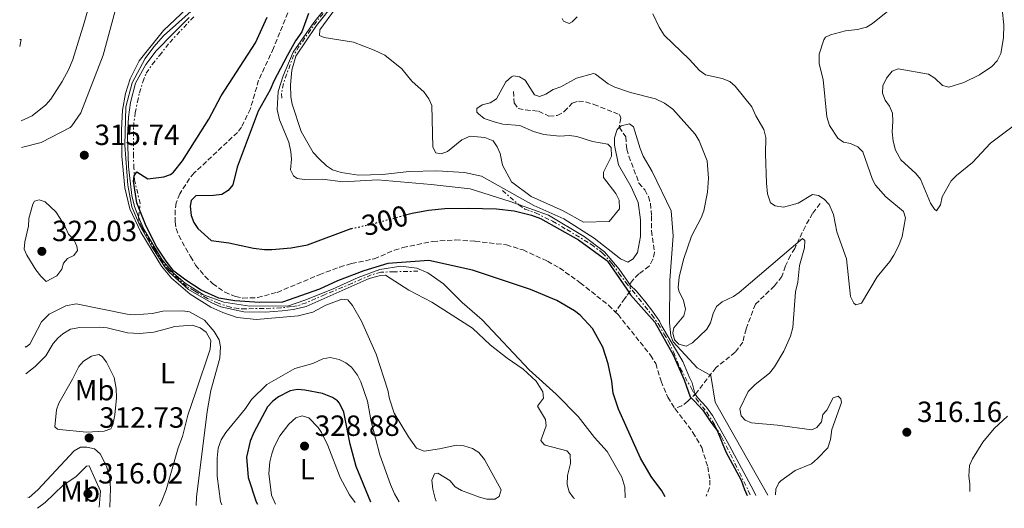
# Model space of a CAD drawing. Units: metres. Extents: x 625418 to 628895, y 4678662 to 4681037.
# Drawn here: x 625455 to 625793, y 4678662 to 4678829 of the extents above; entities that cross this region are included whole.
import ezdxf
from ezdxf.enums import TextEntityAlignment as Align

# ---------------------------------------------------------------- set-up
doc = ezdxf.new("R2010")
doc.units = ezdxf.units.M
doc.header["$MEASUREMENT"] = 0
for name, pattern in [('DGN Style 3', [2.435890702152634, 1.739921930109024, -0.6959687720436097]), ('DGN Style 5', [1.217945351076317, 0.5219765790327072, -0.6959687720436097]), ('DGN Style 7', [3.4798438602180486, 1.565929737098122, -0.6959687720436097, 0.5219765790327072, -0.6959687720436097])]:
    doc.linetypes.add(name, pattern=pattern)
for name, color, linetype, lineweight in [('Barranco lineal', 142, 'DGN Style 3', 13), ('Cota de curva de nivel directora', 7, 'Continuous', 0), ('Cota de punto acotado terreno', 7, 'Continuous', 0), ('Curva de nivel directora', 30, 'Continuous', 30), ('Curva de nivel directora no vista', 30, 'DGN Style 5', 30), ('Curva de nivel intermedia', 30, 'Continuous', 0), ('Escarpado', 30, 'DGN Style 7', 0), ('Etiqueta de uso rústico', 92, 'Continuous', 0), ('Línea de cambio de uso (parcela vista)', 92, 'Continuous', 0), ('Punto acotado terreno (símbolo)', 7, 'Continuous', 0)]:
    doc.layers.add(name, color=color, linetype=linetype, lineweight=lineweight)
doc.styles.add('Style-Arial', font='arial.ttf')

# ---------------------------------------------------------------- blocks, each defined once
blk = doc.blocks.new('5PATER')
at = {"layer": 'Punto acotado terreno (símbolo)', "linetype": 'Continuous', "lineweight": 0}
h = blk.add_hatch(color=51, dxfattribs=at)
edge = h.paths.add_edge_path()
edge.add_ellipse((0, 0), major_axis=(-0.1095731443231308, -0.1110710700762829), ratio=0.9994222409660317, start_angle=0, end_angle=360)

msp = doc.modelspace()

# ---------------------------------------------------------------- linework, layer by layer
at = {"layer": 'Barranco lineal', "color": 142, "linetype": 'DGN Style 3', "lineweight": 13}
for points in [[(625547.9000000004, 4678833.980000001, 299), (625542.0999999996, 4678819.609999999, 298.7899999999936), (625537.0099999999, 4678808.609999999, 298.5800000000018), (625534.1699999999, 4678798.77, 298.6499999999942), (625531.1399999997, 4678792.550000001, 298.6900000000023), (625529.7400000002, 4678790.730000001, 298.7200000000012), (625514.9400000004, 4678776.800000001, 298.7200000000012), (625513.3099999997, 4678774.91, 298.6699999999983), (625509.9600000001, 4678769.66, 298.5800000000018), (625508.7100000001, 4678766.539999999, 298.5800000000018), (625508.4299999997, 4678764.050000001, 298.5800000000018), (625508.3899999997, 4678760.100000001, 298.5399999999936), (625508.7199999997, 4678757.730000001, 298.5099999999948), (625509.6399999997, 4678755.380000001, 298.5399999999936), (625513.6100000005, 4678748.130000001, 298.6199999999953), (625515.4100000003, 4678745.220000001, 298.6499999999942), (625518.5599999997, 4678741.380000001, 298.6900000000023), (625521.25, 4678738.880000001, 298.7200000000012), (625525.3799999999, 4678735.939999999, 298.8099999999977), (625529.0999999996, 4678734.4, 298.8600000000006), (625531.5899999999, 4678733.92, 298.8600000000006), (625536.6399999997, 4678734.050000001, 298.8600000000006), (625543.3799999999, 4678735.869999999, 298.8600000000006), (625557.79, 4678741.91, 298.8399999999965), (625564.8200000003, 4678744.539999999, 298.7299999999959), (625568.8200000003, 4678745.74, 298.7200000000012), (625576.6200000001, 4678747.359999999, 298.7200000000012), (625583.5199999996, 4678750.289999999, 298.7200000000012), (625586.4800000006, 4678751.199999999, 298.6900000000023), (625596.7199999997, 4678753.359999999, 298.5099999999948), (625604.5099999999, 4678753.850000001, 298.5099999999948), (625611.2100000001, 4678753.42, 298.5099999999948), (625621.9100000003, 4678752.130000001, 298.5299999999988), (625627.6200000001, 4678750.41, 298.4499999999971), (625636.0099999999, 4678746.550000001, 298.5099999999948), (625640.1399999997, 4678744.230000001, 298.5099999999948), (625647.2599999999, 4678739.16, 298.5), (625656.8799999999, 4678731.470000001, 298.4400000000023), (625659.2699999996, 4678729.130000001, 298.4400000000023)], [(625624.3099999997, 4678804.75, 312.5299999999988), (625624.6399999997, 4678800.82, 312.320000000007), (625625.9699999997, 4678798.970000001, 312.25), (625628.4000000004, 4678798.41, 312.0200000000041), (625632.9600000001, 4678797.960000001, 311.2700000000041), (625636.5199999996, 4678796.32, 310.429999999993), (625639.3799999999, 4678796.5, 310.1499999999942), (625641.7800000003, 4678797.84, 310.2200000000012), (625644.5, 4678800.699999999, 310.6399999999995), (625646.5899999999, 4678801.460000001, 310.570000000007), (625649.0700000003, 4678801.220000001, 310.3899999999995), (625651.8799999999, 4678800.300000001, 310.3699999999953), (625660.6699999999, 4678796.810000001, 309.5200000000041), (625661.1399999997, 4678795.609999999, 309.2400000000052), (625660.6100000005, 4678792.52, 309.0299999999988), (625662.8099999997, 4678789.199999999, 308.6100000000006), (625663.1900000004, 4678785, 308.0500000000029), (625663.9000000004, 4678782.609999999, 307.9199999999983), (625667.3700000001, 4678773.350000001, 308.0500000000029), (625669.4199999999, 4678770.970000001, 308.0500000000029), (625670.5999999996, 4678768.720000001, 308.0899999999965), (625671.3399999999, 4678766.34, 308.1199999999953), (625671.6699999999, 4678762.01, 308.0500000000029), (625671.6200000001, 4678757.01, 308.0500000000029), (625672.7300000006, 4678749.630000001, 308.0500000000029), (625672.1699999999, 4678747.210000001, 307.9900000000052), (625670.8399999999, 4678744.880000001, 307.6900000000023), (625667.3499999996, 4678742.210000001, 307.5599999999977), (625665.4900000002, 4678740.359999999, 307.5800000000018), (625664.4000000004, 4678738.99, 307.1399999999995), (625664.3099999997, 4678736.300000001, 303.6499999999942), (625663.0499999998, 4678734.529999999, 298.6999999999971), (625662.5199999996, 4678733.810000001, 298.4100000000035), (625659.2699999996, 4678729.130000001, 298.4400000000023)], [(625729.4299999997, 4678766.359999999, 317.1000000000058), (625726.8899999997, 4678762.960000001, 316.1900000000023), (625724.4100000003, 4678758.58, 315.4900000000052), (625720.7400000002, 4678750.960000001, 314.2299999999959), (625719.2599999999, 4678748.560000001, 314.1699999999983), (625717.5700000003, 4678744.91, 313.4700000000012), (625716.3200000003, 4678741.359999999, 311.8600000000006), (625713.79, 4678738.050000001, 310.7400000000052), (625707.2800000003, 4678731.810000001, 310.1100000000006), (625704.0599999997, 4678723.300000001, 309.8999999999942), (625702.9299999997, 4678718.810000001, 309.6900000000023), (625700.3499999996, 4678715.33, 309.0599999999977), (625693.7300000006, 4678710.029999999, 308.7799999999988), (625687.0300000003, 4678701.369999999, 308.429999999993), (625684.1200000001, 4678698.5, 298.1600000000035), (625682.0899999999, 4678696.99, 298.0899999999965), (625679.5999999996, 4678696.08, 298.1600000000035)], [(625659.2699999996, 4678729.130000001, 298.4400000000023), (625660.1900000004, 4678728.25, 298.4400000000023), (625671.3200000003, 4678714.310000001, 298.3000000000029), (625673.1299999999, 4678711.42, 298.3000000000029), (625674.9299999997, 4678705.42, 298.1600000000035), (625677.2100000001, 4678699.949999999, 298.1600000000035), (625679.5999999996, 4678696.08, 298.1600000000035)], [(625679.5999999996, 4678696.08, 298.1600000000035), (625679.7400000002, 4678695.880000001, 298.1600000000035), (625685.8700000001, 4678687.84, 298.1600000000035), (625688.9000000004, 4678682.65, 297.9499999999971), (625690.9400000004, 4678676.02, 297.8800000000047), (625691.6799999997, 4678671.430000001, 297.9499999999971), (625691.5700000003, 4678668.930000001, 297.9499999999971), (625690.3799999999, 4678665.960000001, 297.9100000000035)]]:
    msp.add_polyline3d(points, dxfattribs=at)
at = {"layer": 'Curva de nivel directora', "color": 30, "linetype": 'Continuous', "lineweight": 30, "flags": 128}
for points, elevation in [([(625676.2999999988, 4678665.7), (625675.17, 4678667.850000001), (625671.4999999999, 4678672.67), (625667.899999999, 4678679.060000002), (625660.3199999996, 4678695.79), (625658.4699999989, 4678701.350000001), (625658.0300000006, 4678705.37), (625656.7599999988, 4678711.330000001), (625655.0099999986, 4678717.060000001), (625651.4799999993, 4678723.5), (625647.219999999, 4678728.000000002), (625645.27, 4678729.57), (625639.2499999984, 4678733.03), (625630.2400000007, 4678736.900000002), (625610.2800000005, 4678743.510000002), (625595.3799999985, 4678746.810000001), (625581.279999999, 4678745.770000001), (625573.0599999981, 4678743.220000001), (625564.0399999992, 4678739.840000001), (625557.8399999987, 4678736.92), (625545.2099999998, 4678732.470000002), (625537.3499999987, 4678732.34), (625528.8700000007, 4678733.010000001), (625523.4100000003, 4678733.930000002), (625517.3199999993, 4678736.650000001), (625512.0199999998, 4678739.990000002), (625507.9400000004, 4678743.150000001), (625505.2599999983, 4678746.530000002), (625502.1600000003, 4678751.320000002), (625498.4099999998, 4678758.51), (625495.2499999991, 4678766.520000001), (625494.1200000005, 4678773.970000003), (625494.2900000003, 4678775.78), (625495.2800000004, 4678777.210000001), (625498.9999999999, 4678774.830000001), (625504.4699999993, 4678775.480000001), (625506.8499999997, 4678776.310000001), (625507.8199999998, 4678777.060000001), (625510.9299999989, 4678781), (625519.9199999988, 4678795.230000001), (625524.1799999991, 4678803.300000003), (625535.9000000004, 4678821.470000003), (625539.9100000003, 4678830.210000002)], 300), ([(625554.0599999991, 4678831.470000003), (625551.8199999994, 4678825.240000002), (625549.64, 4678822.08), (625546.7499999999, 4678816.99), (625542.1599999989, 4678808.250000001), (625541.01, 4678805.37), (625536.8499999981, 4678798.029999999), (625529.6599999998, 4678778.82), (625528.1800000002, 4678772.79), (625526.5899999986, 4678770.74), (625524.3800000002, 4678769.460000002), (625521.5700000006, 4678769.07), (625515.52, 4678768.920000001), (625513.9299999987, 4678767.36), (625513.5199999996, 4678765.380000004), (625513.8999999994, 4678762.170000001), (625514.7800000003, 4678759.83), (625516.2199999996, 4678757.760000001), (625520.7599999993, 4678753.630000004), (625526.8099999998, 4678752.800000001), (625535.2199999986, 4678751.03), (625539.0399999986, 4678750.51), (625541.5399999997, 4678750.51), (625548.1499999993, 4678751.100000001), (625553.7899999986, 4678752.15), (625568.7699999987, 4678757.73)], 300), ([(625587.39, 4678762.400000001), (625589.6399999986, 4678763.010000001), (625595.2499999988, 4678764.050000001), (625600.8199999989, 4678764.660000001), (625608.9399999994, 4678764.779999999), (625618.5599999997, 4678764.470000001), (625624.6399999993, 4678763.78), (625630.4899999987, 4678762.350000001), (625633.589999999, 4678761.230000002), (625646.6699999992, 4678753.880000004), (625656.3200000008, 4678746.770000001), (625656.5399999998, 4678746.570000002), (625659.7000000003, 4678742.09), (625663.2199999986, 4678737), (625664.459999999, 4678734.980000002), (625669.03, 4678729.83), (625672.7499999994, 4678725.59), (625679.0599999992, 4678714.449999999), (625682.8500000001, 4678705.890000001), (625684.8700000007, 4678700.02), (625686.3700000005, 4678698.52), (625689.2400000005, 4678695.52), (625692.05, 4678691.350000001), (625694.110000001, 4678688.440000001), (625697.190000001, 4678681.130000002), (625702.3599999987, 4678671.51), (625703.4999999988, 4678668.279999999), (625704.4599999998, 4678666.210000002)], 300), ([(625575.49, 4678663.880000001), (625570.3899999993, 4678676.160000001), (625568.3499999985, 4678683.840000001), (625566.1799999981, 4678694.789999999), (625564.7000000007, 4678697.9), (625564.0300000003, 4678698.66), (625562.3099999991, 4678699.830000001), (625558.8600000001, 4678701.210000001), (625552.8200000006, 4678702.370000001), (625550.2799999993, 4678702.510000002), (625547.8200000006, 4678702.130000002), (625543.8099999984, 4678700.060000001), (625541.8399999993, 4678698.52), (625540.0899999992, 4678696.630000001), (625535.3099999981, 4678687.779999999), (625534.0999999989, 4678684.800000002), (625532.8200000003, 4678679.33), (625533.4199999993, 4678672.350000001), (625536.1599999998, 4678663.99), (625536.6600000003, 4678663.180000002)], 325)]:
    msp.add_lwpolyline(points, dxfattribs=dict(at, elevation=elevation))
at = {"layer": 'Curva de nivel directora no vista', "color": 30, "linetype": 'DGN Style 5', "lineweight": 30, "elevation": 300, "flags": 128}
msp.add_lwpolyline([(625568.7699999987, 4678757.73), (625568.9099999995, 4678757.780000002), (625575.8399999986, 4678759.300000001), (625587.39, 4678762.400000001)], dxfattribs=at)
at = {"layer": 'Curva de nivel intermedia', "color": 30, "linetype": 'Continuous', "lineweight": 0, "flags": 128}
for points, elevation in [([(625711.5200000008, 4678666.34), (625693.5099999997, 4678698.180000001), (625691.9500000017, 4678707.34), (625687.3200000004, 4678710.010000001), (625679.1200000017, 4678718.849999999), (625678.3200000017, 4678720.970000001), (625677.7899999997, 4678725.38), (625677.9999999999, 4678740), (625679.0700000004, 4678755.289999999), (625678.4100000011, 4678763.869999999), (625671.8500000008, 4678777.31), (625668.7999999998, 4678782.619999998), (625667.7400000002, 4678785.180000001), (625665.5300000019, 4678792.599999998), (625664.1300000005, 4678793.689999999), (625661.2699999994, 4678792.96), (625659.9100000004, 4678791.710000001), (625658.9900000017, 4678788.850000001), (625658.9500000017, 4678786.330000001), (625660.3200000017, 4678779.63), (625664.7400000007, 4678772.090000001), (625667.1400000014, 4678766.699999999), (625667.9300000003, 4678760.77), (625667.860000001, 4678754.980000001), (625666.8799999997, 4678749.49), (625665.4, 4678747.329999999), (625663.5899999995, 4678746.23), (625660.980000001, 4678747.409999999), (625652.0300000014, 4678754.42), (625641.5700000008, 4678761.100000001), (625631.2900000013, 4678765.65), (625613.440000001, 4678775.699999998), (625607.5600000003, 4678776.980000001), (625598.11, 4678777.49), (625588.6200000015, 4678777.289999999), (625579.4999999999, 4678776.25), (625571.2499999999, 4678776.050000001), (625565.2599999994, 4678777.01), (625562.3, 4678777.869999998), (625560.2100000002, 4678779.240000002), (625557.7300000014, 4678781.65), (625555.6799999995, 4678783.84), (625551.5700000012, 4678791.060000001), (625548.5300000013, 4678800.42), (625548.0599999997, 4678802.869999999), (625547.9200000011, 4678806.98), (625548.4400000019, 4678812.009999999), (625549.7300000016, 4678816.91), (625556.8700000008, 4678827.38), (625569.8400000016, 4678843.88)], 310), ([(625563.99, 4678838.609999999), (625555.8800000006, 4678828.380000001), (625548.8399999999, 4678818.180000001), (625545.4700000014, 4678810.09), (625543.7100000001, 4678804.710000001), (625543.3800000015, 4678798.609999998), (625544.1600000015, 4678795.039999999), (625547.3500000011, 4678787.359999998), (625548.0700000009, 4678784.08), (625548.2600000009, 4678781.59), (625547.9800000016, 4678777.869999998), (625548.9200000003, 4678775.800000001), (625550.2500000002, 4678774.939999998), (625552.7300000013, 4678774.529999999), (625558.9400000006, 4678774.689999999), (625565.900000001, 4678773.800000001), (625577.6900000017, 4678774.449999998), (625596.190000002, 4678772.899999999), (625609.5300000017, 4678771.310000001), (625623.2300000011, 4678766.989999999), (625626.1214878903, 4678765.969474863)], 305.0000000000001), ([(625597.8500000006, 4678664.279999998), (625597.5199999998, 4678665.119999999), (625596.7000000017, 4678668.329999999), (625596.3799999999, 4678671.489999999), (625597.3200000009, 4678673.630000001), (625598.4600000009, 4678673.899999999), (625602.54, 4678671.38), (625604.3400000016, 4678669.16), (625606.4900000019, 4678667.88), (625612.7200000013, 4678665.630000001), (625615.2600000005, 4678665.000000001), (625617.9200000003, 4678664.980000001), (625619.4300000013, 4678665.859999999), (625620.1599999999, 4678668.189999998), (625614.42, 4678678.529999998), (625612.4700000009, 4678680.989999999), (625610.3400000008, 4678682.31), (625607.300000001, 4678683.249999999), (625604.810000001, 4678683.470000001), (625598.9900000006, 4678682.17), (625593.7300000011, 4678681.439999999), (625591.1600000008, 4678682.48), (625588.320000002, 4678686.279999999), (625583.4300000014, 4678694.4), (625581.82, 4678699.349999999), (625581.3000000013, 4678702.310000001), (625577.2600000001, 4678714.680000001), (625572.26, 4678726.019999999), (625569.2100000012, 4678731.34), (625567.6199999999, 4678733.27), (625565.4800000007, 4678733.539999999), (625560.0899999995, 4678731.460000002), (625555.5400000009, 4678729.13), (625550.5300000019, 4678727.82), (625536.2400000001, 4678726.58), (625529.6599999998, 4678727.26), (625524.7800000003, 4678729.000000001), (625520.640000001, 4678730.76), (625513.5100000005, 4678735.270000001), (625507.1700000016, 4678740.710000001), (625503.6700000013, 4678744.880000002), (625496.6300000005, 4678756.470000001), (625492.8700000008, 4678764.470000001), (625491.1299999997, 4678771.699999999), (625490.1500000006, 4678782.569999999), (625490.0000000009, 4678791.63), (625490.2900000014, 4678798.3), (625491.4000000001, 4678804.060000001), (625492.9300000012, 4678809.13), (625496.0600000005, 4678815.23), (625504.3500000008, 4678825.649999999), (625512.2900000003, 4678833.039999999)], 315.0000000000001), ([(625645.3100000003, 4678665.139999999), (625644.880000001, 4678665.460000001), (625643.4200000016, 4678667.48), (625642.8100000012, 4678670.019999999), (625642.8200000003, 4678673.060000001), (625643.9300000012, 4678677.17), (625643.7300000022, 4678680.300000001), (625642.6799999995, 4678681.55), (625635.2400000007, 4678683.460000001), (625634.6999999998, 4678683.759999998), (625633.7099999996, 4678685.119999999), (625635.5899999995, 4678690.079999999), (625635.3800000015, 4678692.300000001), (625632.5700000019, 4678696.829999999), (625634.6700000007, 4678699.579999999), (625634.4299999994, 4678701.800000001), (625632.1500000019, 4678705.380000002), (625627.65, 4678709.55), (625622.1400000004, 4678713.289999999), (625616.4200000005, 4678717.829999999), (625610.2800000005, 4678723.569999999), (625596.4200000003, 4678732.519999999), (625588.4900000019, 4678736.619999998), (625580.5400000014, 4678741.73), (625578.730000001, 4678741.699999998), (625574.910000001, 4678740.63), (625553.3000000013, 4678730.99), (625548.9300000014, 4678730.009999999), (625545.0900000014, 4678729.539999999), (625539.3400000003, 4678729.13), (625531.9500000008, 4678729.220000001), (625524.0400000005, 4678730.909999999), (625520.7800000015, 4678732.369999999), (625513.0200000011, 4678736.88), (625506.2500000007, 4678742.949999998), (625504.7000000017, 4678744.740000002), (625500.2400000002, 4678751.649999999), (625496.17, 4678759.06), (625493.5400000014, 4678765.189999999), (625492.2100000015, 4678772.649999999), (625491.1200000007, 4678786.38), (625491.4800000006, 4678799.529999999), (625493.6200000019, 4678807.76), (625498.1600000015, 4678816.019999999), (625501.0300000015, 4678820.010000001), (625504.3999999999, 4678823.810000001), (625514.9099999998, 4678833.180000001)], 309.9999999999999), ([(625563.3000000014, 4678833.210000002), (625558.0300000008, 4678825.849999999), (625557.85, 4678824), (625559.4800000016, 4678823.27), (625569.4700000006, 4678821.609999998), (625576.5500000016, 4678818.869999998), (625580.3100000012, 4678817.220000001), (625586.0700000012, 4678812.480000001), (625589.5700000015, 4678808.279999998), (625593.7699999993, 4678804.51), (625595.3600000006, 4678802.279999998), (625596.4200000003, 4678799.99), (625596.7300000008, 4678785.649999999), (625597.75, 4678783.74), (625599.6000000008, 4678783.409999999), (625601.76, 4678784.179999998), (625606.6500000005, 4678788.13), (625609.4700000014, 4678789.439999999), (625614.4800000003, 4678788.970000001), (625617.3500000003, 4678787.779999999), (625618.7899999998, 4678785.779999998), (625619.7700000011, 4678783.480000001), (625620.5500000011, 4678779.429999999), (625623.6400000001, 4678773.789999999), (625630.3800000015, 4678768.76), (625641.3400000005, 4678763.809999999), (625648.3600000013, 4678759.989999999), (625657.1200000009, 4678760.13), (625660.7000000017, 4678764.550000001), (625660.5200000006, 4678767.509999998), (625659.4800000013, 4678769.789999999), (625655.1699999997, 4678775.220000001), (625655.2300000022, 4678777.07), (625657.900000001, 4678782.529999998), (625657.7900000014, 4678785.49), (625656.6800000007, 4678786.680000001), (625651.4200000013, 4678787.619999998), (625646.0600000012, 4678789.310000001), (625643.530000001, 4678789.71), (625640.1300000013, 4678789.38), (625634.7700000014, 4678790.039999999), (625631.1700000005, 4678791), (625626.5500000003, 4678793.05), (625620.7200000011, 4678793.589999998), (625617.6800000012, 4678794.300000002), (625614.3200000017, 4678795.529999998), (625612.3400000012, 4678797.06), (625611.8200000006, 4678797.659999998), (625611.7700000014, 4678798.949999998), (625613.5999999997, 4678800.119999999), (625616.3700000013, 4678800.899999999), (625618.5700000008, 4678802.199999998), (625621.7400000002, 4678808.079999999), (625623.6300000012, 4678809.78), (625624.370000001, 4678810.06), (625626.4000000006, 4678809.769999999), (625628.3800000009, 4678808.609999998), (625631.5100000004, 4678803.59), (625633.2800000005, 4678802.999999999), (625635.4400000019, 4678803.859999999), (625637.99, 4678805.48)], 315.0000000000001), ([(625753.8200000017, 4678833.259999998), (625747.4600000002, 4678828.109999998), (625745.300000001, 4678826.850000001), (625742.2099999997, 4678826.01), (625738.1300000006, 4678825.539999999), (625733.0000000009, 4678824.13), (625731.3500000013, 4678823.34), (625730.7200000009, 4678822.440000001), (625729.1800000009, 4678817.560000001), (625729.1800000009, 4678814.179999999), (625730.530000001, 4678808.869999998), (625731.7699999993, 4678796.05), (625732.7000000014, 4678793.11), (625735.4700000007, 4678788.77), (625737.5100000014, 4678787.320000002), (625739.8600000006, 4678786.880000001), (625742.400000002, 4678785.81), (625744.1000000008, 4678784.06), (625747.4000000021, 4678774.529999999), (625748.4300000003, 4678772.630000001), (625752.010000001, 4678768.63), (625758.0199999993, 4678763.65), (625758.7000000009, 4678761.46), (625757.5300000019, 4678755.019999998), (625756.3800000009, 4678751.909999999), (625754.6700000009, 4678748.580000001), (625753.3200000009, 4678746.48), (625748.9800000002, 4678741.150000001), (625743.6200000002, 4678732.190000001), (625741.6599999999, 4678731.630000002), (625741.0300000019, 4678732.179999999), (625739.8200000004, 4678734.41), (625738.5000000016, 4678747.4), (625735.16, 4678756.63), (625734, 4678762.57), (625732.5100000014, 4678765.949999998), (625730.890000001, 4678767.859999999), (625728.8700000002, 4678769.12), (625726.7900000014, 4678769.41), (625721.8800000009, 4678766.489999999), (625716.8899999997, 4678765.11), (625714.1000000001, 4678765.56), (625712.4700000007, 4678766.619999998), (625711.3900000011, 4678769.649999999), (625711.0700000015, 4678773.279999999), (625710.6900000015, 4678783.329999999), (625710.8700000005, 4678788.930000001), (625710.2100000009, 4678791.710000001), (625707.4300000004, 4678796.38), (625706.010000001, 4678799.449999999), (625700.3700000016, 4678806.559999999), (625698.4699999995, 4678808.189999999), (625695.8400000011, 4678809.21), (625690.1400000014, 4678810.470000001), (625688.1100000017, 4678811.98), (625684.7200000009, 4678815.75), (625675.9800000014, 4678824.029999999), (625674.2400000002, 4678826.819999998), (625672.0900000001, 4678831.359999998)], 319.9999999999999), ([(625797.4000000008, 4678794.199999998), (625787.85, 4678786.970000001), (625781.6400000006, 4678780.449999998), (625776.1599999999, 4678775.899999999), (625774.420000001, 4678774.100000001), (625771.3200000008, 4678768.63), (625770.7500000009, 4678765.930000001), (625769.3800000006, 4678763.859999998), (625768.7000000011, 4678764.350000001), (625767.3100000009, 4678766.439999999), (625763.8200000017, 4678774.730000001), (625762.2599999993, 4678776.679999999), (625757.1699999999, 4678781.349999999), (625755.2600000009, 4678784.609999999), (625754.4600000008, 4678787.720000001), (625754.0899999999, 4678790.96), (625754.4200000007, 4678794.42), (625754.2500000007, 4678797.259999999), (625753.2500000016, 4678799.679999999), (625751.7200000006, 4678801.74), (625750.8900000014, 4678804.13), (625750.9800000007, 4678806.630000001), (625752.1800000009, 4678809.310000001), (625754.1900000004, 4678811.66), (625756.2300000011, 4678812.569999999), (625766.570000001, 4678810.63), (625768.7999999997, 4678809.259999999), (625771.4200000013, 4678806.84), (625773.5700000017, 4678806.199999999), (625778.6600000011, 4678807.810000001), (625784.03, 4678810.42), (625788.2600000012, 4678813.32), (625790.1600000011, 4678815.24), (625791.4400000018, 4678817.76), (625792.2900000013, 4678823.180000001), (625792.3899999997, 4678827.619999999), (625791.8200000019, 4678832.880000001)], 315.0000000000001), ([(625487.7900000003, 4678832.429999999), (625483.7699999993, 4678817.149999999), (625476.0900000014, 4678797.41), (625473.0000000001, 4678792.929999999), (625472.3899999999, 4678792.449999998), (625462.4900000002, 4678787.210000002), (625455.7700000014, 4678785.539999999)], 315.0000000000001), ([(625513.1500000006, 4678830.130000002), (625507.7900000007, 4678824.800000001), (625501.8499999996, 4678818.649999999), (625498.3000000002, 4678813.949999998), (625494.7700000008, 4678807.63), (625493.070000002, 4678800.96), (625492.3500000001, 4678795.910000001), (625492.0500000005, 4678789.449999999), (625492.4200000016, 4678778.98), (625493.5999999995, 4678769.12), (625494.4700000013, 4678765.3), (625495.8836761286, 4678761.794980776)], 305.0000000000001), ([(625646.2100000011, 4678830.359999999), (625644.4200000007, 4678828.609999999), (625643.4600000017, 4678828.100000001), (625641.5400000017, 4678828.88), (625641.0499999999, 4678829.74)], 319.9999999999999), ([(625637.99, 4678805.48), (625640.5300000014, 4678806.4), (625645.9600000007, 4678809.369999999), (625651.8200000012, 4678810.859999999), (625652.4500000017, 4678810.699999998), (625656.8400000016, 4678807.410000001), (625659.040000001, 4678806.220000001), (625664.4299999999, 4678804.429999999), (625673.0199999998, 4678802.199999998), (625676.0700000008, 4678800.720000001), (625679.0000000012, 4678798.710000002), (625686.67, 4678790.079999999), (625688.0400000003, 4678787.849999999), (625690.7900000017, 4678780.970000001), (625691.2099999997, 4678775.01), (625690.880000001, 4678770.239999999), (625689.5500000013, 4678763.769999999), (625688.6700000005, 4678761.429999999), (625685.4100000015, 4678755.109999999), (625682.6199999999, 4678747.09), (625681.1200000001, 4678741.109999998), (625680.8499999996, 4678737.579999999), (625681.0599999997, 4678736.380000001), (625682.64, 4678733.130000001), (625683.3600000021, 4678730.069999999), (625682.7000000003, 4678727.769999999), (625679.360000001, 4678723.730000001), (625678.980000001, 4678721.989999998), (625679.5199999998, 4678719.56), (625681.0700000009, 4678718.100000001), (625683.5400000007, 4678717.4), (625685.7000000001, 4678718.52), (625690.5999999995, 4678723.300000001), (625691.9100000015, 4678725.429999999), (625692.7699999998, 4678728.67), (625693.9600000011, 4678731.06), (625695.8900000001, 4678732.659999999), (625699.7100000001, 4678734.41), (625701.7500000009, 4678735.850000001), (625723.3700000017, 4678754.380000001), (625724.190000002, 4678753.67), (625724.0700000012, 4678751.17), (625722.4300000007, 4678745.13), (625721.7900000014, 4678739.380000001), (625721.0700000017, 4678735.999999999), (625720.0599999991, 4678723.789999999), (625719.25, 4678720.869999999), (625717.0500000007, 4678715.67), (625713.8200000008, 4678710.369999998), (625712.1300000009, 4678708.199999998), (625707.1599999999, 4678704.279999999), (625704.8399999999, 4678701.91), (625701.9000000006, 4678695.980000001), (625702.4100000003, 4678693.529999998), (625703.8099999994, 4678691.999999999), (625705.8800000015, 4678691.13), (625714.8500000011, 4678690.33), (625726.5600000012, 4678688.680000001), (625728.3200000004, 4678689.560000001), (625729.9400000009, 4678691.480000001), (625730.4000000014, 4678693.939999999), (625731.7800000005, 4678695.48), (625733.9100000006, 4678699.710000001), (625735.6000000003, 4678700.24), (625736.5900000005, 4678699.369999999), (625736.7500000015, 4678698.060000001), (625733.4500000002, 4678688.859999999), (625733.0000000009, 4678685.449999998), (625732.1100000013, 4678682.560000001), (625728.5999999997, 4678678.850000001), (625726.4900000021, 4678677.100000001), (625720.9300000009, 4678674.810000001), (625715.9800000022, 4678671.239999999), (625715.3400000007, 4678670.58), (625714.2200000009, 4678668.34), (625714.1600000005, 4678666.390000001)], 315), ([(625461.7999999997, 4678767.630000001), (625460.1700000003, 4678767.169999998), (625459.6000000002, 4678766.130000002), (625458.2100000001, 4678761.23), (625458.1100000015, 4678758.529999999), (625456.88, 4678753.199999998), (625456.640000001, 4678750.689999999), (625457.5300000005, 4678748.65), (625460.6200000017, 4678743.63), (625462.3400000005, 4678741.369999998), (625464.2100000014, 4678739.619999997), (625467.8200000012, 4678741.569999999), (625469.6100000016, 4678743.810000001), (625470.0899999999, 4678745.829999999), (625471.5000000005, 4678747.480000001), (625473.6200000015, 4678748.5), (625474.9100000013, 4678750.26), (625474.6900000023, 4678751.720000002), (625473.6500000006, 4678753.999999999), (625471.7999999998, 4678755.87), (625470.8299999997, 4678758.140000001), (625468.9700000001, 4678761.140000001), (625467.5400000019, 4678763.449999999), (625463.8200000003, 4678766.930000001), (625461.7999999997, 4678767.630000001)], 319.9999999999999), ([(625626.1214878903, 4678765.969474863), (625636.3200000003, 4678762.369999999), (625648.5500000013, 4678755), (625655.5200000005, 4678749.740000002), (625660.5499999997, 4678743.849999999), (625664.4600000012, 4678738.240000002), (625666.35, 4678736.41), (625669.3499999996, 4678732.890000001), (625672.0300000019, 4678729.369999999), (625674.3499999996, 4678725.999999999), (625675.2200000014, 4678724.269999999), (625682.4099999998, 4678712.109999999), (625684.6800000007, 4678706.67), (625685.5900000005, 4678704.840000001), (625686.5000000001, 4678701.13), (625687.4800000014, 4678699.76), (625690.5500000003, 4678696.499999999), (625692.5700000009, 4678693.630000001), (625697.5500000009, 4678684.67), (625706.6000000011, 4678667.869999998), (625707.37, 4678666.259999999)], 305), ([(625495.8836761286, 4678761.794980776), (625497.6200000006, 4678757.49), (625503.9500000007, 4678747.060000001), (625507.8100000008, 4678742.409999999), (625511.8400000008, 4678738.980000001), (625518.1500000008, 4678735.050000001), (625525.0500000007, 4678732.539999999), (625533.9400000002, 4678731.079999999), (625547.2500000006, 4678731.300000001), (625552.860000001, 4678733.209999999), (625562.270000001, 4678736.989999999), (625571.0700000009, 4678740.970000001), (625578.4900000017, 4678743.71), (625585.7300000016, 4678744.84), (625591.190000002, 4678744.119999999), (625595.040000001, 4678742.57), (625600.3600000008, 4678738.819999999), (625606.76, 4678732.38), (625613.610000001, 4678726.41), (625629.7100000009, 4678709.329999999), (625638.9800000002, 4678700.929999999), (625646.5300000006, 4678693.350000001), (625652.1000000007, 4678686.039999999), (625656.4600000017, 4678681.279999999), (625661.4400000017, 4678672.509999999), (625662.4699999997, 4678669.04), (625662.6200000017, 4678665.460000001)], 305.0000000000001), ([(625456.9900000017, 4678717.259999999), (625457.24, 4678717.02), (625458.570000002, 4678718.100000001), (625462.64, 4678725.730000001), (625465.1800000014, 4678728.380000002), (625470.9500000004, 4678731.199999998), (625474.4300000007, 4678731.980000001), (625491.9200000009, 4678728.380000002), (625494.4199999999, 4678728.17), (625500.6200000002, 4678728.660000001), (625504.1600000008, 4678729.439999999), (625510.8700000008, 4678729.56), (625513.3499999996, 4678729.210000001), (625518.4300000002, 4678726.279999998), (625521.7699999996, 4678722.480000001), (625523.4700000006, 4678719.590000001), (625523.9199999998, 4678717.13), (625523.7200000009, 4678713.350000001), (625520.6600000008, 4678702.23), (625519.3900000014, 4678695.039999999), (625515.7400000013, 4678665.609999998), (625515.5600000002, 4678662.800000001)], 315.0000000000001), ([(625585.2100000007, 4678664.06), (625583.5900000002, 4678666.730000001), (625582.1600000019, 4678669.999999999), (625578.5900000001, 4678680.180000001), (625575.5300000003, 4678691.55), (625574.360000001, 4678698.570000002), (625572.0700000002, 4678705.180000001), (625570.9000000011, 4678707.509999999), (625568.8600000005, 4678710.199999998), (625566.8799999999, 4678711.73), (625564.6100000013, 4678712.859999998), (625561.4700000008, 4678713.569999998), (625559.03, 4678713.029999998), (625555.560000001, 4678711.510000001), (625549.4299999999, 4678709.789999999), (625539.8099999997, 4678704.239999999), (625534.5700000004, 4678699.159999998), (625532.4800000006, 4678696.079999999), (625525.7800000017, 4678687.849999999), (625524.1800000013, 4678685.27), (625523.1399999997, 4678682.470000001), (625522.7599999999, 4678679.04), (625522.8200000002, 4678672.819999999), (625523.9900000013, 4678664.130000001), (625524.4100000015, 4678662.96)], 319.9999999999999), ([(625780.78, 4678667.59), (625780.750000001, 4678670.26), (625780.38, 4678672.88), (625780.6500000004, 4678676.529999999), (625781.6400000006, 4678678.83), (625785.2300000003, 4678684.5), (625789.0900000005, 4678689.13), (625793.7100000007, 4678693.4)], 315.0000000000001), ([(625482.3800000012, 4678662.2), (625482.8000000014, 4678667.66), (625478.9400000012, 4678676.349999999), (625478.0400000005, 4678676.239999999), (625474.3400000012, 4678672.609999999), (625469.9900000016, 4678669.779999999), (625463.8400000003, 4678663.800000001), (625461.2000000007, 4678661.810000001)], 315.0000000000001)]:
    msp.add_lwpolyline(points, dxfattribs=dict(at, elevation=elevation))
at = {"layer": 'Escarpado', "color": 30, "linetype": 'DGN Style 7', "lineweight": 0, "elevation": 307.0800000000016, "flags": 128}
msp.add_lwpolyline([(625605.8300000002, 4678908.67), (625603.5700000004, 4678904.859999998), (625600.2500000012, 4678900.529999998), (625596.5300000019, 4678897.52), (625586.1900000019, 4678891.939999999), (625584.0199999993, 4678890.079999999), (625582.7300000018, 4678888.489999999), (625574.8799999997, 4678858.46), (625572.4299999999, 4678851.189999999), (625570.6100000005, 4678847.140000001), (625568.2900000004, 4678843.02), (625556.0500000005, 4678827.67), (625550.7100000007, 4678819.98), (625548.8200000019, 4678816.749999999), (625545.6400000014, 4678807.960000001), (625544.8800000013, 4678804.369999998), (625544.9200000016, 4678801.850000001)], dxfattribs=at)
at = {"layer": 'Escarpado', "color": 30, "linetype": 'DGN Style 7', "lineweight": 0, "extrusion": (0.2303909378746242, -0.2000006892907961, 0.9523233379627202), "elevation": -791327.3437061462, "flags": 128}
msp.add_lwpolyline([(3943323.810517859, 2471091.980661523), (3943323.810517859, 2471084.275081017)], dxfattribs=at)
at = {"layer": 'Escarpado', "color": 30, "linetype": 'DGN Style 7', "lineweight": 0}
for points in [[(625495.8836761286, 4678761.794980776, 304.9140999999946), (625496.140000001, 4678763.95, 299.9299999999931), (625496.4200000004, 4678766.34, 299.449999999997), (625494.4600000001, 4678774.350000001, 299.9299999999931), (625494.2700000001, 4678778.430000001, 303.75), (625494.0700000012, 4678782.509999999, 303.75), (625494.0900000012, 4678792.560000001, 304.2200000000012), (625494.7000000015, 4678797.41, 304.2200000000012), (625495.4600000015, 4678801.189999998, 304.2200000000012), (625496.1600000011, 4678804.279999999, 304.2200000000012), (625497.2899999998, 4678808.07, 304.2200000000012), (625498.5000000013, 4678810.980000001, 304.2200000000012), (625500.5199999998, 4678814.029999999, 304.2200000000012), (625503.040000001, 4678817.08, 304.2200000000012), (625506.5500000002, 4678821.600000001, 304.2200000000012), (625514.76, 4678830.349999998, 304.2200000000012)], [(625626.1214878903, 4678765.969474863, 305.0290999999997), (625626.1900000006, 4678765.91, 305.0000000000001), (625628.22, 4678764.439999999, 303.570000000007), (625631.9500000007, 4678763.119999998, 303.570000000007), (625637.7799999999, 4678760.269999999, 303.570000000007), (625642.6600000015, 4678757.390000001, 303.570000000007), (625651.0400000013, 4678752.26, 303.570000000007), (625654.7899999997, 4678749.430000001, 303.570000000007), (625658.1200000001, 4678745.779999998, 303.570000000007), (625660.5000000005, 4678742.49, 303.570000000007), (625662.8200000006, 4678739.26, 303.570000000007), (625667.2400000019, 4678733.869999999, 303.570000000007), (625671.7400000013, 4678728.17, 303.570000000007), (625673.9200000005, 4678725.130000002, 303.570000000007), (625675.9299999999, 4678721.640000001, 303.570000000007), (625677.4800000011, 4678719.09, 303.570000000007), (625679.170000001, 4678715.48, 303.570000000007), (625681.4700000011, 4678709.859999998, 303.570000000007), (625685.3500000013, 4678702.889999999, 303.570000000007), (625686.9800000007, 4678699.4, 303.570000000007), (625690.5800000017, 4678694.749999999, 303.570000000007), (625693.2200000014, 4678690.58, 303.570000000007), (625695.6199999996, 4678686.349999999, 303.570000000007), (625698.730000001, 4678680.37, 303.570000000007), (625705.64, 4678666.23, 303.570000000007)], [(625591.61, 4678743.119999998, 306.6100000000008), (625583.4400000004, 4678742.92, 307.0800000000017), (625578.9200000009, 4678742.779999998, 307.0800000000017), (625575.6100000006, 4678741.849999999, 307.0800000000017), (625569.0599999992, 4678738.970000001, 307.0800000000017), (625559.7600000009, 4678735.109999999, 307.0800000000017), (625553.3400000016, 4678732.3, 307.0800000000017), (625550.2200000011, 4678731.24, 307.0800000000017), (625548.2699999998, 4678730.960000001, 307.0800000000017), (625544.6399999999, 4678730.519999999, 307.0800000000017), (625538.7400000013, 4678730.300000002, 307.0800000000017), (625532.6400000014, 4678730.259999999, 307.0800000000017), (625530.070000001, 4678730.279999999, 307.0800000000017), (625527.42, 4678730.8, 307.0800000000017), (625523.1900000012, 4678732.109999999, 307.0800000000017), (625519.520000001, 4678733.810000001, 307.0800000000017), (625515.0100000004, 4678736.369999997, 307.0800000000017), (625512.2800000012, 4678738.02, 307.0800000000017), (625509.6100000001, 4678740.359999999, 307.0800000000017), (625506.480000001, 4678743.33, 307.0800000000017), (625504.1100000016, 4678746.180000001, 307.0800000000017), (625501.53, 4678750.279999999, 307.0800000000017), (625499.780000002, 4678753.33, 307.0800000000017), (625497.8399999996, 4678756.75, 307.0800000000017), (625496.9299999999, 4678758.239999999, 307.0800000000017), (625495.9500000009, 4678760.55, 307.0800000000017), (625495.8700000005, 4678761.679999999, 305.1799999999931), (625495.8836761286, 4678761.794980776, 304.9140999999946)]]:
    msp.add_polyline3d(points, dxfattribs=at)
at = {"layer": 'Línea de cambio de uso (parcela vista)', "color": 92, "linetype": 'Continuous', "lineweight": 0, "extrusion": (0.04019302786880075, -0.00721833968725165, 0.9991658601468014), "elevation": -8322.02704560179, "flags": 128}
msp.add_lwpolyline([(4715701.963082888, 211276.381676927), (4715704.452279546, 211276.3816769271), (4715704.405035389, 211276.8714401237)], dxfattribs=at)
at = {"layer": 'Línea de cambio de uso (parcela vista)', "color": 92, "linetype": 'Continuous', "lineweight": 0, "extrusion": (-0.04182092175436923, 8.261738403754966e-05, 0.9991251191307239), "elevation": -25460.36309988571, "flags": 128}
msp.add_lwpolyline([(-4679909.154197271, 615739.3735557246), (-4679894.666145731, 615735.3086126017), (-4679890.322815605, 615733.6257331428), (-4679889.121415342, 615732.9174695882)], dxfattribs=at)
at = {"layer": 'Línea de cambio de uso (parcela vista)', "color": 92, "linetype": 'Continuous', "lineweight": 0}
for points in [[(625481.7699999996, 4678844.560000001, 313.5899999999965), (625477.2100000001, 4678828.25, 313.5200000000041), (625473.2999999998, 4678815.66, 313.5099999999948), (625471.9800000006, 4678812.369999999, 313.5200000000041), (625469.6699999999, 4678808.130000001, 313.5200000000041), (625465.7800000003, 4678802.07, 313.5899999999965), (625464.0899999999, 4678800.220000001, 313.5899999999965), (625459.4100000003, 4678796.449999999, 313.5899999999965), (625455.6100000005, 4678794.74, 313.5500000000029)], [(625457.1600000003, 4678707.890000001, 312.9100000000035), (625460.4100000003, 4678710.41, 313.0299999999988), (625464.0700000003, 4678714.09, 313.1000000000058), (625466.6100000005, 4678718.380000001, 313.3000000000029), (625468.3499999996, 4678720.300000001, 313.5399999999936), (625469.8899999997, 4678721.66, 313.7299999999959), (625472.5499999998, 4678723.27, 313.8699999999953), (625475.6699999999, 4678723.77, 313.9400000000023), (625482.3700000001, 4678723.930000001, 314.1199999999953), (625485.1100000005, 4678723.65, 314.0800000000018), (625492.0199999996, 4678721.949999999, 314.1100000000006), (625496.2300000006, 4678721.710000001, 314.0200000000041), (625501.1100000005, 4678722.220000001, 313.9400000000023), (625505.3799999999, 4678723.41, 313.6600000000035), (625508.3200000003, 4678724.130000001, 313.8000000000029), (625514.2599999999, 4678724.600000001, 313.8500000000058), (625516.9699999997, 4678723.75, 314.0099999999948), (625518.9800000006, 4678722.24, 314.070000000007), (625520.5999999996, 4678719.350000001, 314.0800000000018), (625520.4299999997, 4678716.34, 314.0800000000018), (625515.4500000002, 4678701.789999999, 313.3099999999977), (625512.7199999997, 4678693.74, 313.3099999999977), (625510.8700000001, 4678686.470000001, 313.0399999999936), (625509.4100000003, 4678682.59, 312.75)], [(625478.0599999997, 4678687.930000001, 312.8899999999995), (625468.7699999996, 4678688.82, 312.8600000000006), (625468.0599999997, 4678688.970000001, 312.820000000007), (625467.2000000002, 4678689.76, 312.75), (625467.7300000006, 4678695.539999999, 312.75), (625468.5, 4678697.91, 312.7799999999988), (625473.2400000002, 4678706.100000001, 312.820000000007), (625475.3600000005, 4678710.390000001, 312.9600000000065), (625477, 4678712.25, 313.070000000007), (625479.7199999997, 4678713.939999999, 313.1600000000035), (625482.1799999997, 4678714.52, 313.2400000000052), (625483.3499999996, 4678713.869999999, 313.2400000000052), (625484.9000000004, 4678711.91, 313.1100000000006), (625487.4500000002, 4678706.65, 313.1000000000058), (625488.2300000006, 4678702.859999999, 313.0299999999988), (625488.2400000002, 4678699.730000001, 312.9600000000065), (625487.75, 4678693.859999999, 312.8899999999995), (625487.0899999999, 4678690.49, 312.820000000007), (625486.4000000004, 4678689.100000001, 312.820000000007), (625484.0300000003, 4678688.210000001, 312.8699999999953), (625478.0599999997, 4678687.930000001, 312.8899999999995)], [(625542.7599999999, 4678663.289999999, 328.3800000000047), (625541.4199999999, 4678666.32, 328.4700000000012), (625540.4500000002, 4678673.74, 328.7100000000065), (625540.7999999998, 4678677.699999999, 328.8000000000029), (625541.5199999996, 4678680.529999999, 328.820000000007), (625542.3499999996, 4678682.9, 328.820000000007), (625544.2400000002, 4678686.699999999, 328.820000000007), (625547.3399999999, 4678690.609999999, 329.0200000000041), (625549.7699999996, 4678692.869999999, 329.1000000000058), (625551.9100000003, 4678693.539999999, 329.1000000000058), (625554.2000000002, 4678692.859999999, 329.2400000000052), (625557.3700000001, 4678689.58, 329.1900000000023), (625558.5700000003, 4678687.789999999, 329.1000000000058), (625560.7699999996, 4678683.300000001, 328.7899999999936), (625564.9500000002, 4678672.380000001, 327.7100000000065), (625568.1799999997, 4678666.480000001, 327), (625570.1299999999, 4678663.779999999, 326.6499999999942)], [(625485.9699999997, 4678662.26, 312.4199999999983), (625486.29, 4678668.560000001, 312.5399999999936), (625486.0599999997, 4678672.09, 312.5399999999936), (625484.8200000003, 4678676.279999999, 312.5399999999936), (625482.7000000002, 4678680.529999999, 312.5399999999936), (625480.7999999998, 4678682.189999999, 312.5899999999965), (625478.0999999996, 4678682.779999999, 312.679999999993), (625475.9500000002, 4678682.75, 312.75), (625473.7300000006, 4678681.560000001, 312.7200000000012), (625461.29, 4678668.15, 312.3999999999942), (625458.3799999999, 4678665.550000001, 312.3999999999942), (625457.9199999999, 4678665.600000001, 312.3999999999942)]]:
    msp.add_polyline3d(points, dxfattribs=at)

# ---------------------------------------------------------------- block references
at = {"layer": 'Punto acotado terreno (símbolo)', "color": 7, "linetype": 'Continuous', "lineweight": 0, "xscale": 10, "yscale": 10, "zscale": 10}
for p in [(625477.2600000004, 4678782.890000001, 315.7400000000052), (625462.7099999995, 4678749.930000001, 322.0299999999993), (625478.8999999987, 4678685.950000001, 312.7299999999964), (625759.1700000004, 4678687.9, 316.1600000000035), (625552.739999998, 4678683.140000002, 328.8800000000047), (625478.4999999986, 4678666.82, 316.0200000000045)]:
    msp.add_blockref('5PATER', p, dxfattribs=at)

# ---------------------------------------------------------------- texts
at = {"layer": 'Cota de curva de nivel directora', "color": 7, "linetype": 'Continuous', "lineweight": 0, "style": 'Style-Arial'}
msp.add_text('300', height=7.000000000000002, rotation=15.04764, dxfattribs=at).set_placement((625580.3116212139, 4678760.495467949, 300), align=Align.MIDDLE_CENTER)
at = {"layer": 'Cota de punto acotado terreno', "color": 7, "linetype": 'Continuous', "lineweight": 0, "style": 'Style-Arial'}
for s, p in [('315.74', (625480.7600000012, 4678786.390000001, 315.7400000000052)), ('322.03', (625466.2100000001, 4678753.430000001, 322.0299999999988)), ('316.16', (625762.6700000011, 4678691.399999998, 316.1600000000035)), ('312.73', (625482.3999999996, 4678689.449999998, 312.7299999999959)), ('328.88', (625556.2399999987, 4678686.640000001, 328.8800000000047)), ('316.02', (625481.9999999994, 4678670.319999999, 316.0200000000041))]:
    msp.add_text(s, height=7.000000000000002, dxfattribs=at).set_placement(p)
at = {"layer": 'Etiqueta de uso rústico', "color": 92, "linetype": 'Continuous', "lineweight": 0, "style": 'Style-Arial'}
for s, p in [('L', (625505.7914203773, 4678708.150009998, 313.429999999993)), ('Mb', (625480.7902462413, 4678702.330010001, 312.8800000000047)), ('L', (625553.6714203815, 4678675.200009998, 328.4499999999971)), ('Mb', (625475.8302462415, 4678667.560009998, 315.4799999999959))]:
    msp.add_text(s, height=7.000000000000002, dxfattribs=at).set_placement(p, align=Align.MIDDLE_CENTER)

doc.saveas('drawing.dxf')
